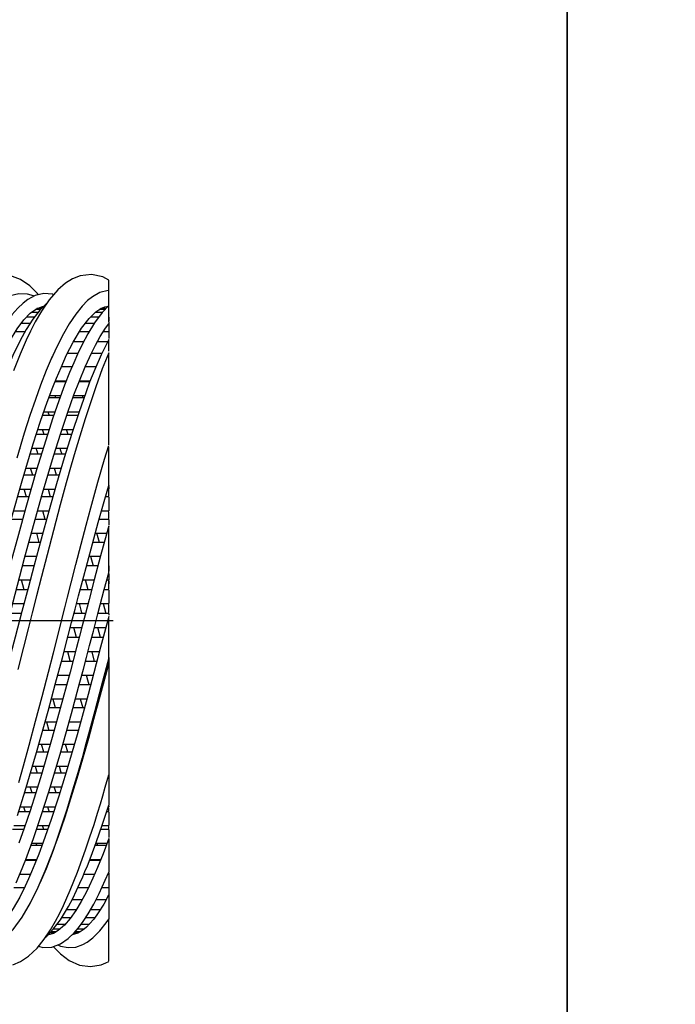
# Model space of a CAD drawing. Units: millimetres. Extents: x 998 to 1787, y 2742 to 3200.
# Drawn here: x 1175 to 1199, y 2809 to 2846 of the extents above; entities that cross this region are included whole.
import ezdxf

# ---------------------------------------------------------------- set-up
doc = ezdxf.new("R2010")
doc.units = ezdxf.units.MM
doc.linetypes.add('CENTER', pattern=[2, 1.25, -0.25, 0.25, -0.25])
doc.layers.add('BODY', color=7, linetype='Continuous')
doc.layers.add('DIM', color=4, linetype='Continuous')

msp = doc.modelspace()

# ---------------------------------------------------------------- linework, layer by layer
at = {"color": 21, "linetype": 'Continuous'}
for p, q in [((1175.407, 2835.094), (1175.233, 2835.094)), ((1177.788, 2835.094), (1177.607, 2835.094)), ((1177.901, 2835.187), (1177.901, 2835.374)), ((1177.901, 2834.599), (1177.901, 2835.212)), ((1175.149, 2834.781), (1174.853, 2834.781)), ((1175.285, 2834.954), (1175.033, 2834.954)), ((1175.372, 2835.059), (1175.178, 2835.059)), ((1177.526, 2834.781), (1177.226, 2834.781)), ((1177.654, 2834.954), (1177.406, 2834.954)), ((1177.755, 2835.059), (1177.547, 2835.059)), ((1177.901, 2834.781), (1177.901, 2834.639)), ((1174.982, 2834.54), (1174.651, 2834.54)), ((1176.465, 2834.54), (1176.465, 2834.54)), ((1177.353, 2834.54), (1177.026, 2834.54)), ((1177.901, 2834.599), (1177.901, 2834.531)), ((1177.901, 2834.528), (1177.901, 2834.233)), ((1174.633, 2834.233), (1174.43, 2834.233)), ((1174.792, 2834.233), (1174.437, 2834.233)), ((1176.277, 2834.233), (1176.269, 2834.233)), ((1177.167, 2834.233), (1176.811, 2834.233)), ((1177.901, 2834.233), (1177.698, 2834.233)), ((1177.901, 2834.233), (1177.901, 2833.981)), ((1176.075, 2833.861), (1176.069, 2833.861)), ((1176.966, 2833.861), (1176.586, 2833.861)), ((1177.858, 2833.861), (1177.479, 2833.861)), ((1177.901, 2833.517), (1177.901, 2833.943)), ((1175.864, 2833.427), (1175.863, 2833.427)), ((1176.754, 2833.427), (1176.365, 2833.427)), ((1177.645, 2833.427), (1177.256, 2833.427)), ((1177.901, 2833.427), (1177.891, 2833.427)), ((1177.901, 2830.042), (1177.901, 2833.451)), ((1176.537, 2832.933), (1176.138, 2832.933)), ((1177.426, 2832.933), (1177.028, 2832.933)), ((1176.314, 2832.384), (1175.908, 2832.384)), ((1175.923, 2832.42), (1176.328, 2832.42)), ((1177.203, 2832.384), (1176.799, 2832.384)), ((1176.813, 2832.42), (1177.217, 2832.42)), ((1177.201, 2832.378), (1177.184, 2832.42)), ((1175.711, 2831.871), (1176.12, 2831.871)), ((1176.601, 2831.871), (1177.012, 2831.871)), ((1176.91, 2831.871), (1176.944, 2831.781)), ((1176.087, 2831.781), (1175.678, 2831.781)), ((1176.981, 2831.781), (1176.568, 2831.781)), ((1175.859, 2831.129), (1175.447, 2831.129)), ((1175.495, 2831.268), (1175.907, 2831.268)), ((1175.643, 2831.268), (1175.69, 2831.129)), ((1176.753, 2831.129), (1176.337, 2831.129)), ((1176.384, 2831.268), (1176.8, 2831.268)), ((1175.631, 2830.431), (1175.216, 2830.431)), ((1175.276, 2830.615), (1175.691, 2830.615)), ((1175.506, 2830.431), (1175.447, 2830.615)), ((1176.522, 2830.431), (1176.106, 2830.431)), ((1176.166, 2830.615), (1176.583, 2830.615)), ((1176.395, 2830.431), (1176.336, 2830.615)), ((1174.604, 2829.918), (1174.633, 2829.918)), ((1175.404, 2829.693), (1174.985, 2829.693)), ((1175.054, 2829.918), (1175.473, 2829.918)), ((1176.291, 2829.693), (1175.874, 2829.693)), ((1175.945, 2829.918), (1176.361, 2829.918)), ((1177.872, 2829.918), (1177.901, 2829.918)), ((1177.901, 2828.546), (1177.901, 2829.955)), ((1175.17, 2828.918), (1174.749, 2828.918)), ((1174.829, 2829.18), (1175.246, 2829.18)), ((1176.059, 2828.918), (1175.642, 2828.918)), ((1175.72, 2829.18), (1176.136, 2829.18)), ((1175.968, 2828.918), (1175.893, 2829.18)), ((1177.901, 2828.546), (1177.901, 2828.54)), ((1174.599, 2828.405), (1175.022, 2828.405)), ((1175.489, 2828.405), (1175.91, 2828.405)), ((1175.649, 2828.405), (1175.731, 2828.111)), ((1177.864, 2828.405), (1177.901, 2828.405)), ((1177.901, 2828.499), (1177.901, 2828.405)), ((1177.901, 2828.149), (1177.901, 2828.37)), ((1174.937, 2828.111), (1174.516, 2828.111)), ((1175.828, 2828.111), (1175.405, 2828.111)), ((1177.901, 2828.111), (1177.779, 2828.111)), ((1177.901, 2828.111), (1177.901, 2827.598)), ((1174.37, 2827.598), (1174.791, 2827.598)), ((1175.261, 2827.598), (1175.684, 2827.598)), ((1175.541, 2827.278), (1175.454, 2827.598)), ((1177.636, 2827.598), (1177.901, 2827.598)), ((1177.901, 2827.316), (1177.901, 2827.564)), ((1174.703, 2827.278), (1174.279, 2827.278)), ((1175.596, 2827.278), (1175.172, 2827.278)), ((1177.901, 2827.278), (1177.547, 2827.278)), ((1177.901, 2827.278), (1177.901, 2827.068)), ((1175.03, 2826.765), (1175.455, 2826.765)), ((1175.215, 2826.765), (1175.308, 2826.423)), ((1177.406, 2826.765), (1177.829, 2826.765)), ((1177.557, 2826.423), (1177.464, 2826.765)), ((1177.901, 2825.302), (1177.901, 2827.029)), ((1175.362, 2826.423), (1174.938, 2826.423)), ((1177.736, 2826.423), (1177.312, 2826.423)), ((1174.8, 2825.91), (1175.223, 2825.91)), ((1177.173, 2825.91), (1177.597, 2825.91)), ((1177.228, 2825.91), (1177.323, 2825.552)), ((1175.127, 2825.552), (1174.705, 2825.552)), ((1177.501, 2825.552), (1177.077, 2825.552)), ((1177.901, 2825.552), (1177.901, 2825.353)), ((1177.901, 2825.263), (1177.901, 2825.039)), ((1174.568, 2825.039), (1174.991, 2825.039)), ((1174.761, 2824.67), (1174.664, 2825.039)), ((1176.94, 2825.039), (1177.364, 2825.039)), ((1177.135, 2824.67), (1177.038, 2825.039)), ((1177.832, 2825.039), (1177.901, 2825.039)), ((1177.901, 2824.708), (1177.901, 2825.039)), ((1177.901, 2825.005), (1177.901, 2824.893)), ((1174.893, 2824.67), (1174.471, 2824.67)), ((1177.267, 2824.67), (1176.843, 2824.67)), ((1177.901, 2824.67), (1177.733, 2824.67)), ((1177.901, 2824.67), (1177.901, 2824.157)), ((1174.335, 2824.157), (1174.758, 2824.157)), ((1176.708, 2824.157), (1177.132, 2824.157)), ((1177.599, 2824.157), (1177.901, 2824.157)), ((1177.694, 2824.157), (1177.792, 2823.783)), ((1174.66, 2823.783), (1174.236, 2823.783)), ((1177.035, 2823.783), (1176.61, 2823.783)), ((1177.901, 2823.783), (1177.501, 2823.783)), ((1177.901, 2823.821), (1177.901, 2824.123)), ((1177.901, 2823.783), (1177.901, 2823.723)), ((1177.901, 2821.916), (1177.901, 2823.681)), ((1176.477, 2823.27), (1176.901, 2823.27)), ((1176.708, 2822.895), (1176.61, 2823.27)), ((1177.368, 2823.27), (1177.792, 2823.27)), ((1177.599, 2822.895), (1177.501, 2823.27)), ((1176.804, 2822.895), (1176.379, 2822.895)), ((1177.693, 2822.895), (1177.27, 2822.895)), ((1176.244, 2822.382), (1176.669, 2822.382)), ((1177.136, 2822.382), (1177.558, 2822.382)), ((1176.571, 2822.013), (1176.147, 2822.013)), ((1177.46, 2822.013), (1177.038, 2822.013)), ((1177.901, 2822.159), (1177.901, 2817.79)), ((1176.01, 2821.5), (1176.434, 2821.5)), ((1176.901, 2821.5), (1177.323, 2821.5)), ((1176.338, 2821.142), (1175.914, 2821.142)), ((1177.228, 2821.142), (1176.805, 2821.142)), ((1175.775, 2820.629), (1176.199, 2820.629)), ((1176.667, 2820.629), (1177.09, 2820.629)), ((1176.845, 2820.629), (1176.938, 2820.287)), ((1176.105, 2820.287), (1175.683, 2820.287)), ((1176.996, 2820.287), (1176.574, 2820.287)), ((1175.541, 2819.774), (1175.964, 2819.774)), ((1175.596, 2819.774), (1175.684, 2819.454)), ((1176.432, 2819.774), (1176.856, 2819.774)), ((1175.876, 2819.454), (1175.452, 2819.454)), ((1176.769, 2819.454), (1176.343, 2819.454)), ((1175.31, 2818.941), (1175.731, 2818.941)), ((1175.491, 2818.647), (1175.407, 2818.941)), ((1176.2, 2818.941), (1176.622, 2818.941)), ((1176.379, 2818.647), (1176.297, 2818.941)), ((1175.646, 2818.647), (1175.228, 2818.647)), ((1176.537, 2818.647), (1176.119, 2818.647)), ((1175.076, 2818.134), (1175.498, 2818.134)), ((1175.171, 2818.134), (1175.249, 2817.873)), ((1175.967, 2818.134), (1176.388, 2818.134)), ((1177.901, 2818.228), (1177.901, 2816.686)), ((1175.422, 2817.873), (1174.998, 2817.873)), ((1176.311, 2817.873), (1175.889, 2817.873)), ((1174.846, 2817.359), (1175.266, 2817.359)), ((1175.055, 2817.134), (1174.986, 2817.359)), ((1175.737, 2817.359), (1176.154, 2817.359)), ((1175.946, 2817.134), (1175.876, 2817.359)), ((1175.196, 2817.134), (1174.778, 2817.134)), ((1176.085, 2817.134), (1175.669, 2817.134)), ((1174.614, 2816.621), (1175.031, 2816.621)), ((1174.741, 2816.621), (1174.801, 2816.437)), ((1175.505, 2816.621), (1175.921, 2816.621)), ((1175.633, 2816.621), (1175.691, 2816.437)), ((1177.88, 2816.621), (1177.901, 2816.621)), ((1177.901, 2816.644), (1177.901, 2816.621)), ((1177.901, 2816.475), (1177.901, 2816.587)), ((1174.971, 2816.437), (1174.555, 2816.437)), ((1175.861, 2816.437), (1175.446, 2816.437)), ((1177.901, 2816.437), (1177.82, 2816.437)), ((1177.901, 2816.437), (1177.901, 2815.924)), ((1174.751, 2815.784), (1174.335, 2815.784)), ((1174.383, 2815.924), (1174.798, 2815.924)), ((1175.641, 2815.784), (1175.227, 2815.784)), ((1175.274, 2815.924), (1175.69, 2815.924)), ((1175.495, 2815.784), (1175.446, 2815.924)), ((1177.901, 2815.784), (1177.604, 2815.784)), ((1177.652, 2815.924), (1177.901, 2815.924)), ((1177.901, 2815.822), (1177.901, 2815.889)), ((1177.901, 2815.784), (1177.901, 2815.487)), ((1177.901, 2815.45), (1177.901, 2814.201)), ((1175.427, 2815.182), (1175.014, 2815.182)), ((1175.047, 2815.271), (1175.461, 2815.271)), ((1175.197, 2815.271), (1175.228, 2815.182)), ((1177.8, 2815.182), (1177.392, 2815.182)), ((1177.425, 2815.271), (1177.833, 2815.271)), ((1174.826, 2814.668), (1175.229, 2814.668)), ((1177.198, 2814.668), (1177.602, 2814.668)), ((1177.202, 2814.677), (1177.22, 2814.632)), ((1175.214, 2814.632), (1174.811, 2814.632)), ((1177.587, 2814.632), (1177.184, 2814.632)), ((1174.603, 2814.119), (1174.999, 2814.119)), ((1176.975, 2814.119), (1177.373, 2814.119)), ((1177.864, 2814.119), (1177.901, 2814.119)), ((1177.901, 2814.159), (1177.901, 2814.119)), ((1177.901, 2814.119), (1177.901, 2813.625)), ((1174.384, 2813.625), (1174.772, 2813.625)), ((1176.757, 2813.625), (1177.147, 2813.625)), ((1177.646, 2813.625), (1177.901, 2813.625)), ((1177.901, 2813.625), (1177.901, 2813.191)), ((1175.061, 2813.191), (1175.065, 2813.191)), ((1176.547, 2813.191), (1176.924, 2813.191)), ((1177.436, 2813.191), (1177.813, 2813.191)), ((1177.901, 2813.345), (1177.901, 2812.458)), ((1174.857, 2812.819), (1174.862, 2812.819)), ((1176.343, 2812.819), (1176.707, 2812.819)), ((1177.235, 2812.819), (1177.593, 2812.819)), ((1176.156, 2812.512), (1176.493, 2812.512)), ((1177.048, 2812.512), (1177.382, 2812.512)), ((1175.856, 2812.098), (1176.1, 2812.098)), ((1175.986, 2812.271), (1176.289, 2812.271)), ((1176.747, 2812.098), (1177.002, 2812.098)), ((1176.881, 2812.271), (1177.183, 2812.271)), ((1177.901, 2810.894), (1177.901, 2812.451)), ((1175.729, 2811.958), (1175.898, 2811.958)), ((1175.761, 2811.993), (1175.958, 2811.993)), ((1176.626, 2811.958), (1176.797, 2811.958)), ((1176.656, 2811.993), (1176.858, 2811.993))]:
    msp.add_line(p, q, dxfattribs=at)
at = {"color": 21, "linetype": 'Continuous', "flags": 128}
for points in [[(1175.293, 2835.606), (1175.256, 2835.652), (1174.968, 2835.934), (1174.632, 2836.168), (1174.238, 2836.319)], [(1177.901, 2835.374), (1177.901, 2836.152), (1177.68, 2836.267), (1177.261, 2836.352), (1176.839, 2836.304), (1176.559, 2836.196), (1176.297, 2836.035), (1176.009, 2835.787), (1175.694, 2835.424), (1175.405, 2835.004), (1175.175, 2834.606), (1174.999, 2834.26), (1174.842, 2833.926), (1174.618, 2833.409), (1174.372, 2832.789)], [(1175.128, 2835.554), (1175.112, 2835.562), (1174.887, 2835.633), (1174.564, 2835.647), (1174.248, 2835.564), (1173.979, 2835.415), (1173.795, 2835.268), (1173.589, 2835.06), (1173.357, 2834.771), (1173.114, 2834.408), (1172.902, 2834.043), (1172.725, 2833.701), (1172.582, 2833.399), (1172.438, 2833.071)], [(1175.854, 2835.609), (1175.809, 2835.626), (1175.492, 2835.651), (1175.177, 2835.579), (1174.9, 2835.435), (1174.721, 2835.299), (1174.529, 2835.114), (1174.312, 2834.857), (1174.071, 2834.514), (1173.851, 2834.147), (1173.666, 2833.799), (1173.515, 2833.489), (1173.381, 2833.192), (1173.261, 2832.909)], [(1177.901, 2835.768), (1177.884, 2835.769), (1177.569, 2835.686), (1177.3, 2835.536), (1177.116, 2835.39), (1176.91, 2835.181), (1176.678, 2834.893), (1176.434, 2834.53), (1176.223, 2834.164), (1176.046, 2833.822), (1175.903, 2833.52), (1175.758, 2833.193)], [(1173.249, 2831.629), (1173.275, 2831.702), (1173.494, 2832.279), (1173.63, 2832.618), (1173.791, 2833), (1173.988, 2833.428), (1174.215, 2833.869), (1174.502, 2834.341), (1174.757, 2834.681), (1174.985, 2834.92), (1175.217, 2835.087), (1175.441, 2835.173), (1175.488, 2835.175)], [(1177.901, 2835.211), (1177.651, 2834.951), (1177.369, 2834.566), (1177.121, 2834.158), (1176.914, 2833.761), (1176.742, 2833.4), (1176.601, 2833.086), (1176.447, 2832.719), (1176.261, 2832.251), (1176.047, 2831.673), (1175.832, 2831.048), (1175.625, 2830.412), (1175.226, 2829.112), (1174.824, 2827.72), (1174.549, 2826.718), (1174.274, 2825.687), (1174.023, 2824.741), (1173.802, 2823.906), (1173.579, 2823.058), (1173.332, 2822.115), (1173.253, 2821.819)], [(1173.253, 2823.435), (1173.475, 2824.276), (1173.74, 2825.273), (1174.01, 2826.288), (1174.278, 2827.276), (1174.687, 2828.711), (1175.101, 2830.075), (1175.375, 2830.921), (1175.62, 2831.628), (1175.826, 2832.178), (1175.961, 2832.517), (1176.13, 2832.916), (1176.339, 2833.375), (1176.58, 2833.85), (1176.89, 2834.364), (1177.174, 2834.732), (1177.422, 2834.97), (1177.53, 2835.049), (1177.63, 2835.107), (1177.754, 2835.158), (1177.902, 2835.185)], [(1175.596, 2835.282), (1175.591, 2835.278), (1175.35, 2835.037), (1175.087, 2834.702), (1174.84, 2834.32), (1174.616, 2833.913), (1174.344, 2833.349), (1174.085, 2832.749), (1173.838, 2832.121), (1173.585, 2831.423), (1173.32, 2830.629), (1173.255, 2830.421)], [(1173.253, 2820.077), (1173.299, 2820.242), (1173.577, 2821.275), (1173.824, 2822.212), (1174.04, 2823.04), (1174.264, 2823.89), (1174.515, 2824.84), (1174.782, 2825.843), (1175.045, 2826.824), (1175.443, 2828.25), (1175.85, 2829.618), (1176.121, 2830.48), (1176.378, 2831.252), (1176.608, 2831.891), (1176.81, 2832.413), (1177.027, 2832.93), (1177.271, 2833.461), (1177.414, 2833.743), (1177.585, 2834.054), (1177.786, 2834.372), (1177.905, 2834.53)], [(1177.899, 2833.944), (1177.62, 2833.377), (1177.382, 2832.833), (1177.193, 2832.36), (1177.046, 2831.967), (1176.799, 2831.265), (1176.531, 2830.459), (1176.248, 2829.556), (1175.963, 2828.593), (1175.679, 2827.582), (1175.393, 2826.54), (1175.133, 2825.577), (1174.907, 2824.723), (1174.683, 2823.868), (1174.434, 2822.911), (1174.162, 2821.88), (1173.887, 2820.858), (1173.479, 2819.372), (1173.254, 2818.587)], [(1174.501, 2829.563), (1174.781, 2830.482), (1174.99, 2831.137), (1175.191, 2831.731), (1175.385, 2832.268), (1175.596, 2832.807), (1175.816, 2833.324)], [(1177.901, 2833.451), (1177.661, 2832.857), (1177.418, 2832.188), (1177.207, 2831.566), (1177.024, 2831.004), (1176.824, 2830.363), (1176.655, 2829.799), (1176.505, 2829.283), (1176.322, 2828.634), (1176.102, 2827.822), (1175.848, 2826.868), (1175.611, 2825.966), (1175.401, 2825.157), (1175.219, 2824.448), (1175.057, 2823.809), (1174.909, 2823.223), (1174.736, 2822.54), (1174.523, 2821.713)], [(1175.941, 2831.781), (1175.922, 2831.838), (1175.909, 2831.871)], [(1174.56, 2817.517), (1174.738, 2818.141), (1174.948, 2818.905), (1175.187, 2819.796), (1175.428, 2820.707), (1175.664, 2821.612), (1175.847, 2822.326), (1176.021, 2823.006), (1176.162, 2823.565), (1176.271, 2823.997), (1176.37, 2824.389), (1176.507, 2824.924), (1176.684, 2825.604), (1176.882, 2826.362), (1177.069, 2827.065), (1177.242, 2827.708), (1177.502, 2828.653), (1177.749, 2829.512), (1177.903, 2830.021)], [(1175.195, 2829.918), (1175.228, 2829.818), (1175.265, 2829.693)], [(1176.085, 2829.918), (1176.099, 2829.874), (1176.155, 2829.693)], [(1175.079, 2828.918), (1175.035, 2829.07), (1175.002, 2829.18)], [(1174.511, 2816.299), (1174.801, 2817.208), (1175.224, 2818.632), (1175.649, 2820.164), (1175.931, 2821.203), (1176.181, 2822.141), (1176.399, 2822.969), (1176.525, 2823.453), (1176.652, 2823.945), (1176.783, 2824.445), (1176.926, 2824.986), (1177.111, 2825.678), (1177.298, 2826.37), (1177.514, 2827.159), (1177.757, 2828.032), (1177.903, 2828.54)], [(1174.758, 2828.405), (1174.769, 2828.368), (1174.841, 2828.111)], [(1177.901, 2827.028), (1177.88, 2826.955), (1177.601, 2825.925), (1177.365, 2825.04), (1177.172, 2824.308), (1177.024, 2823.742), (1176.919, 2823.336), (1176.818, 2822.947), (1176.707, 2822.527), (1176.465, 2821.612), (1176.2, 2820.631), (1175.803, 2819.193), (1175.406, 2817.817), (1175.198, 2817.138), (1174.983, 2816.472), (1174.766, 2815.827), (1174.569, 2815.273)], [(1174.465, 2813.799), (1174.632, 2814.186), (1174.826, 2814.668), (1175.113, 2815.452), (1175.4, 2816.295), (1175.682, 2817.176), (1176.099, 2818.575), (1176.517, 2820.08), (1176.683, 2820.687), (1176.832, 2821.239), (1176.963, 2821.731), (1177.077, 2822.161), (1177.193, 2822.601), (1177.332, 2823.133), (1177.512, 2823.825), (1177.735, 2824.678), (1177.902, 2825.302)], [(1176.804, 2824.157), (1176.869, 2823.908), (1176.901, 2823.783)], [(1177.901, 2823.681), (1177.886, 2823.625), (1177.599, 2822.537), (1177.348, 2821.592), (1177.133, 2820.785), (1176.724, 2819.291), (1176.322, 2817.906), (1176.048, 2817.016), (1175.767, 2816.145), (1175.474, 2815.305), (1175.309, 2814.869), (1175.164, 2814.506), (1175.039, 2814.209), (1174.928, 2813.957), (1174.797, 2813.674), (1174.597, 2813.275), (1174.358, 2812.857), (1174.127, 2812.52), (1173.932, 2812.286), (1173.775, 2812.132), (1173.63, 2812.019), (1173.489, 2811.936), (1173.356, 2811.886), (1173.285, 2811.877)], [(1176.376, 2822.382), (1176.463, 2822.052), (1176.474, 2822.013)], [(1177.267, 2822.382), (1177.272, 2822.364), (1177.365, 2822.013)], [(1177.901, 2822.159), (1177.898, 2822.147), (1177.622, 2821.081), (1177.388, 2820.186), (1177.192, 2819.451), (1177.032, 2818.869), (1176.911, 2818.436), (1176.75, 2817.878), (1176.56, 2817.235), (1176.341, 2816.522), (1176.114, 2815.813), (1175.835, 2815.007), (1175.575, 2814.327), (1175.349, 2813.795)], [(1172.749, 2811.5), (1172.796, 2811.476), (1173.102, 2811.403), (1173.424, 2811.424), (1173.725, 2811.536), (1174.029, 2811.744), (1174.354, 2812.074), (1174.687, 2812.527), (1174.995, 2813.057), (1175.282, 2813.641), (1175.545, 2814.244), (1175.781, 2814.838), (1176.021, 2815.492), (1176.279, 2816.255), (1176.556, 2817.126), (1176.762, 2817.803), (1176.962, 2818.484), (1177.157, 2819.162), (1177.353, 2819.87), (1177.597, 2820.774), (1177.899, 2821.908), (1177.901, 2821.917)], [(1177.173, 2821.142), (1177.126, 2821.319), (1177.077, 2821.5)], [(1175.923, 2820.287), (1175.836, 2820.602), (1175.829, 2820.629)], [(1176.059, 2818.134), (1176.113, 2817.946), (1176.135, 2817.873)], [(1174.343, 2810.761), (1174.633, 2810.885), (1174.929, 2811.085), (1175.243, 2811.386), (1175.505, 2811.709), (1175.736, 2812.055), (1175.928, 2812.383), (1176.082, 2812.677), (1176.221, 2812.967), (1176.47, 2813.525), (1176.742, 2814.201), (1177.043, 2815.028), (1177.204, 2815.503), (1177.354, 2815.967), (1177.482, 2816.38), (1177.591, 2816.737), (1177.679, 2817.031), (1177.772, 2817.345), (1177.907, 2817.81)], [(1175.559, 2811.79), (1175.602, 2811.824), (1175.842, 2812.079), (1176.108, 2812.433), (1176.408, 2812.927), (1176.566, 2813.228), (1176.708, 2813.519), (1176.831, 2813.786), (1176.934, 2814.021), (1177.017, 2814.218), (1177.107, 2814.437), (1177.247, 2814.791), (1177.435, 2815.297), (1177.67, 2815.975), (1177.877, 2816.61), (1177.901, 2816.687)], [(1177.9, 2815.45), (1177.689, 2814.884), (1177.482, 2814.369), (1177.309, 2813.972), (1177.172, 2813.676), (1177.06, 2813.448), (1176.882, 2813.11), (1176.684, 2812.781), (1176.468, 2812.477), (1176.256, 2812.234), (1176.026, 2812.034), (1175.848, 2811.929), (1175.666, 2811.873), (1175.648, 2811.873)], [(1177.493, 2815.182), (1177.484, 2815.206), (1177.46, 2815.271)], [(1175.294, 2811.449), (1175.462, 2811.404), (1175.791, 2811.422), (1176.117, 2811.546), (1176.4, 2811.741), (1176.621, 2811.952), (1176.78, 2812.136), (1176.954, 2812.368), (1177.141, 2812.654), (1177.347, 2813.014), (1177.543, 2813.402), (1177.774, 2813.904), (1177.899, 2814.203)], [(1177.897, 2813.344), (1177.717, 2813.016), (1177.514, 2812.694), (1177.343, 2812.46), (1177.191, 2812.279), (1177.077, 2812.163), (1176.997, 2812.093), (1176.92, 2812.034), (1176.837, 2811.98), (1176.75, 2811.933), (1176.549, 2811.872), (1176.536, 2811.872)], [(1176.011, 2811.505), (1176.11, 2811.458), (1176.396, 2811.401), (1176.682, 2811.423), (1176.941, 2811.511), (1177.103, 2811.601), (1177.315, 2811.76), (1177.576, 2812.025), (1177.806, 2812.318), (1177.899, 2812.46)], [(1175.844, 2811.442), (1175.845, 2811.441), (1176.112, 2811.167), (1176.437, 2810.923), (1176.82, 2810.753), (1177.224, 2810.699), (1177.614, 2810.763), (1177.795, 2810.833), (1177.903, 2810.89)]]:
    msp.add_lwpolyline(points, dxfattribs=at)
at = {"layer": 'BODY', "color": 7, "linetype": 'CENTER', "ltscale": 10}
msp.add_line((1125.565, 2823.526), (1179.854, 2823.526), dxfattribs=at)
at = {"layer": 'DIM'}
for points in [[(998.407, 2742.312), (1194.907, 2742.312), (1194.907, 3022.312), (998.407, 3022.312)], [(1194.907, 2742.312), (1391.407, 2742.312), (1391.407, 3022.312), (1194.907, 3022.312)]]:
    msp.add_lwpolyline(points, close=True, dxfattribs=at)

doc.saveas('drawing.dxf')
